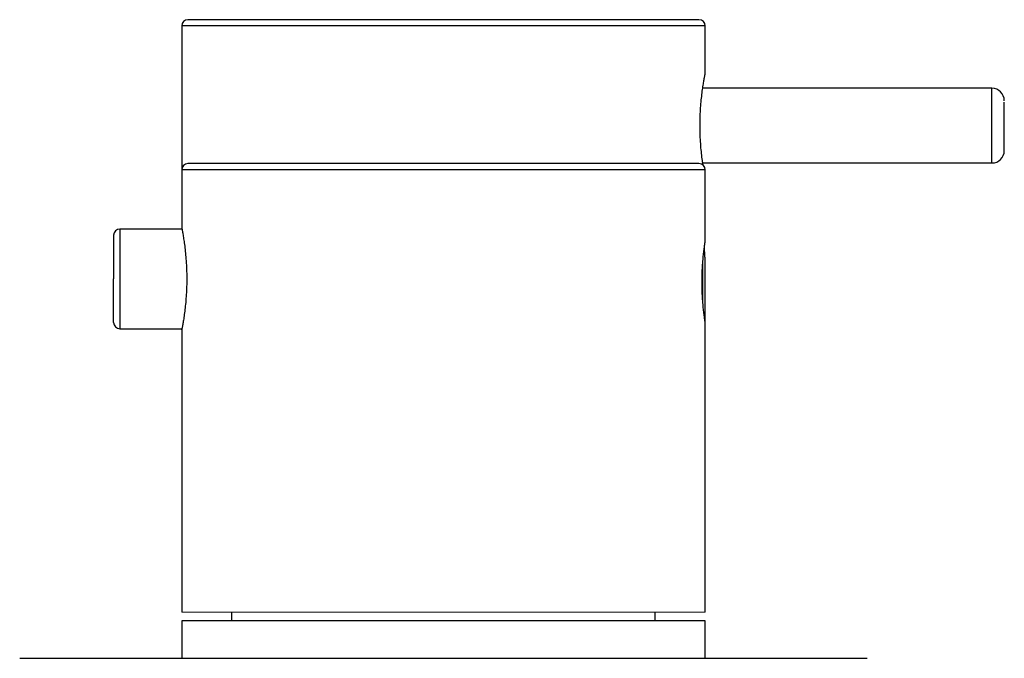
# Model space of a CAD drawing. Units: millimetres. Extents: x 170 to 2362, y 367 to 2184.
# Drawn here: x 1083 to 1162, y 1319 to 1371 of the extents above; entities that cross this region are included whole.
import ezdxf

# ---------------------------------------------------------------- set-up
doc = ezdxf.new("R2010")
doc.units = ezdxf.units.MM

msp = doc.modelspace()

# ---------------------------------------------------------------- linework, layer by layer
at = {"color": 7, "linetype": 'Continuous', "lineweight": 25}
for p, q in [((1096.024, 1370.006), (1096.024, 1358.456)), ((1138.024, 1366.156), (1138.024, 1370.006)), ((1161.024, 1365.006), (1137.829, 1365.006)), ((1137.829, 1359.006), (1161.024, 1359.006)), ((1096.024, 1358.456), (1096.024, 1353.806)), ((1138.024, 1352.706), (1138.024, 1358.456)), ((1096.044, 1353.706), (1091.06, 1353.706)), ((1137.824, 1347.952), (1137.824, 1350.935)), ((1138.024, 1346.206), (1138.024, 1351.256)), ((1138.024, 1322.956), (1138.024, 1346.206)), ((1091.06, 1345.706), (1096.044, 1345.706)), ((1096.024, 1345.606), (1096.024, 1322.956)), ((1100.024, 1322.956), (1100.024, 1322.256)), ((1134.024, 1322.256), (1134.024, 1322.956)), ((1096.024, 1322.256), (1096.024, 1319.256)), ((1138.024, 1322.256), (1096.024, 1322.256)), ((1138.024, 1319.256), (1138.024, 1322.256))]:
    msp.add_line(p, q, dxfattribs=at)
at = {"color": 8, "linetype": 'Continuous', "lineweight": 25}
for p, q in [((1138.024, 1370.006), (1096.024, 1370.006)), ((1161.024, 1359.006), (1161.024, 1365.006)), ((1117.024, 1358.456), (1096.024, 1358.456)), ((1138.024, 1358.456), (1117.024, 1358.456)), ((1091.06, 1353.706), (1091.06, 1345.706))]:
    msp.add_line(p, q, dxfattribs=at)
at = {"color": 144, "linetype": 'Continuous', "lineweight": 18}
for p, q in [((1096.024, 1322.956), (1117.024, 1322.956)), ((1117.024, 1322.956), (1138.024, 1322.956))]:
    msp.add_line(p, q, dxfattribs=at)
at = {"color": 7, "linetype": 'Continuous', "lineweight": 25}
for centre, radius, start, end in [((1096.524, 1370.006), 0.5, 90, 180), ((1137.524, 1370.006), 0.5, 0, 90), ((1161.024, 1364.006), 1, 0, 90), ((1161.024, 1360.006), 1, 270, 0), ((1096.524, 1358.456), 0.5, 90, 180), ((1137.524, 1358.456), 0.5, 0, 90), ((1091.06, 1353.206), 0.5, 90, 180), ((1091.06, 1346.206), 0.5, 180, 270)]:
    msp.add_arc(centre, radius, start, end, dxfattribs=at)
for points, knots in [([(1137.524, 1370.506), (1137.524, 1370.506), (1135.364, 1370.506), (1127.676, 1370.506), (1122.461, 1370.506), (1111.588, 1370.506), (1106.373, 1370.506), (1098.684, 1370.506), (1096.524, 1370.506), (1096.524, 1370.506)], [0, 0, 0, 0, 0.25, 0.25, 0.5, 0.5, 0.75, 0.75, 1, 1, 1, 1]), ([(1137.855, 1358.83), (1137.836, 1358.953), (1137.794, 1359.23), (1137.73, 1359.758), (1137.671, 1360.382), (1137.629, 1361.049), (1137.608, 1361.747), (1137.611, 1362.441), (1137.637, 1363.124), (1137.682, 1363.768), (1137.743, 1364.37), (1137.811, 1364.905), (1137.881, 1365.367), (1137.944, 1365.733), (1137.993, 1365.995), (1138.02, 1366.135), (1138.023, 1366.15), (1138.024, 1366.156)], [0, 0, 0, 0, 0.05527, 0.125087, 0.19353, 0.264007, 0.331561, 0.401134, 0.467733, 0.536242, 0.603308, 0.672253, 0.740472, 0.81066, 0.878942, 0.949267, 1, 1, 1, 1]), ([(1162.024, 1363.241), (1162.024, 1363.425), (1162.024, 1363.7), (1162.024, 1363.839), (1162.024, 1363.885)], [0, 0, 0, 0, 0.672663, 1, 1, 1, 1]), ([(1162.024, 1360.016), (1162.024, 1360.014), (1162.024, 1360.005), (1162.024, 1360.103), (1162.024, 1360.393), (1162.024, 1360.887), (1162.024, 1361.364), (1162.024, 1361.765), (1162.024, 1362.175), (1162.024, 1362.695), (1162.024, 1363.026), (1162.024, 1363.241)], [0, 0, 0, 0, 0.037639, 0.129226, 0.297448, 0.465669, 0.557136, 0.648724, 0.740191, 0.831779, 1, 1, 1, 1]), ([(1117.024, 1358.956), (1111.588, 1358.956), (1106.373, 1358.956), (1098.684, 1358.956), (1096.524, 1358.956), (1096.524, 1358.956)], [0, 0, 0, 0, 0.5, 0.5, 1, 1, 1, 1]), ([(1137.524, 1358.956), (1137.524, 1358.956), (1135.364, 1358.956), (1127.676, 1358.956), (1122.461, 1358.956), (1117.024, 1358.956)], [0, 0, 0, 0, 0.5, 0.5, 1, 1, 1, 1]), ([(1096.024, 1353.806), (1096.026, 1353.795), (1096.031, 1353.774), (1096.064, 1353.599), (1096.114, 1353.323), (1096.176, 1352.947), (1096.245, 1352.476), (1096.312, 1351.929), (1096.369, 1351.31), (1096.411, 1350.651), (1096.431, 1349.961), (1096.428, 1349.276), (1096.402, 1348.6), (1096.358, 1347.964), (1096.299, 1347.369), (1096.232, 1346.841), (1096.164, 1346.384), (1096.103, 1346.023), (1096.055, 1345.763), (1096.03, 1345.634), (1096.021, 1345.591), (1096.028, 1345.626), (1096.031, 1345.642)], [0, 0, 0, 0, 0.05051, 0.102501, 0.153006, 0.204945, 0.256033, 0.308576, 0.360073, 0.413101, 0.463945, 0.516308, 0.566452, 0.618033, 0.66852, 0.720424, 0.771757, 0.824574, 0.875952, 0.928868, 0.966909, 1, 1, 1, 1]), ([(1090.56, 1353.206), (1090.56, 1353.206), (1090.56, 1352.837), (1090.56, 1351.525), (1090.56, 1350.634), (1090.56, 1349.706)], [0, 0, 0, 0, 0.5, 0.5, 1, 1, 1, 1]), ([(1138.024, 1346.206), (1138.024, 1346.206), (1138.021, 1346.227), (1138.008, 1346.31), (1137.999, 1346.373), (1137.976, 1346.536), (1137.962, 1346.636), (1137.931, 1346.872), (1137.915, 1347.009), (1137.882, 1347.308), (1137.865, 1347.471), (1137.835, 1347.826), (1137.82, 1348.015), (1137.797, 1348.406), (1137.787, 1348.611), (1137.775, 1349.03), (1137.771, 1349.241), (1137.771, 1349.666), (1137.775, 1349.882), (1137.787, 1350.299), (1137.797, 1350.501), (1137.82, 1350.895), (1137.834, 1351.085), (1137.865, 1351.437), (1137.881, 1351.601), (1137.915, 1351.904), (1137.931, 1352.039), (1137.961, 1352.274), (1137.976, 1352.376), (1137.999, 1352.539), (1138.008, 1352.601), (1138.021, 1352.685), (1138.024, 1352.706), (1138.024, 1352.706)], [0, 0, 0, 0, 0.0625, 0.0625, 0.125, 0.125, 0.1875, 0.1875, 0.25, 0.25, 0.3125, 0.3125, 0.375, 0.375, 0.4375, 0.4375, 0.5, 0.5, 0.5625, 0.5625, 0.625, 0.625, 0.6875, 0.6875, 0.75, 0.75, 0.8125, 0.8125, 0.875, 0.875, 0.9375, 0.9375, 1, 1, 1, 1]), ([(1138.024, 1351.256), (1138.023, 1351.275), (1138.019, 1351.313), (1137.997, 1351.618), (1137.975, 1351.961), (1137.967, 1352.222), (1137.965, 1352.297)], [0, 0, 0, 0, 0.293229, 0.586434, 0.880274, 1, 1, 1, 1]), ([(1090.56, 1346.206), (1090.56, 1346.207), (1090.56, 1346.209), (1090.56, 1346.225), (1090.56, 1346.25), (1090.56, 1346.285), (1090.56, 1346.33), (1090.56, 1346.385), (1090.56, 1346.51), (1090.56, 1346.759), (1090.56, 1347.215), (1090.56, 1347.77), (1090.56, 1348.295), (1090.56, 1348.729), (1090.56, 1349.049), (1090.56, 1349.376), (1090.56, 1349.596), (1090.56, 1349.706)], [0, 0, 0, 0, 0.034541, 0.068839, 0.102994, 0.137105, 0.171275, 0.205605, 0.240193, 0.370063, 0.500031, 0.629901, 0.759868, 0.820117, 0.879862, 0.939643, 1, 1, 1, 1]), ([(1083.024, 1319.256), (1083.025, 1319.256), (1083.027, 1319.256), (1083.042, 1319.256), (1083.065, 1319.256), (1083.098, 1319.256), (1083.14, 1319.256), (1083.192, 1319.256), (1083.253, 1319.256), (1083.323, 1319.256), (1083.403, 1319.256), (1083.492, 1319.256), (1083.749, 1319.256), (1084.296, 1319.256), (1085.377, 1319.256), (1086.783, 1319.256), (1088.531, 1319.256), (1090.587, 1319.256), (1092.94, 1319.256), (1095.548, 1319.256), (1098.367, 1319.256), (1101.357, 1319.256), (1104.446, 1319.256), (1107.614, 1319.256), (1110.094, 1319.256), (1111.86, 1319.256), (1112.887, 1319.256), (1113.917, 1319.256), (1114.95, 1319.256), (1115.986, 1319.256), (1116.678, 1319.256), (1117.024, 1319.256)], [0, 0, 0, 0, 0.010616, 0.021219, 0.031811, 0.042396, 0.052977, 0.063555, 0.074135, 0.084719, 0.095311, 0.105912, 0.116527, 0.178263, 0.240008, 0.304318, 0.368637, 0.434314, 0.500002, 0.565679, 0.631367, 0.695676, 0.759995, 0.821731, 0.883476, 0.902923, 0.922335, 0.941731, 0.961128, 0.980545, 1, 1, 1, 1]), ([(1117.024, 1319.256), (1117.213, 1319.256), (1117.591, 1319.256), (1118.157, 1319.256), (1118.722, 1319.256), (1119.286, 1319.256), (1119.85, 1319.256), (1120.412, 1319.256), (1120.974, 1319.256), (1121.535, 1319.256), (1122.094, 1319.256), (1122.653, 1319.256), (1124.107, 1319.256), (1126.435, 1319.256), (1129.602, 1319.256), (1132.691, 1319.256), (1135.682, 1319.256), (1138.5, 1319.256), (1141.108, 1319.256), (1143.462, 1319.256), (1145.518, 1319.256), (1147.266, 1319.256), (1148.672, 1319.256), (1149.752, 1319.256), (1150.336, 1319.256), (1150.635, 1319.256), (1150.777, 1319.256), (1150.888, 1319.256), (1150.966, 1319.256), (1151.015, 1319.256), (1151.021, 1319.256), (1151.024, 1319.256)], [0, 0, 0, 0, 0.010616, 0.021219, 0.031811, 0.042396, 0.052977, 0.063555, 0.074135, 0.084719, 0.095311, 0.105912, 0.116527, 0.178263, 0.240008, 0.304318, 0.368637, 0.434314, 0.500002, 0.565679, 0.631367, 0.695676, 0.759995, 0.821731, 0.883476, 0.902923, 0.922335, 0.941731, 0.961128, 0.980545, 1, 1, 1, 1])]:
    msp.add_open_spline(points, degree=3, knots=knots, dxfattribs=at)

doc.saveas('drawing.dxf')
